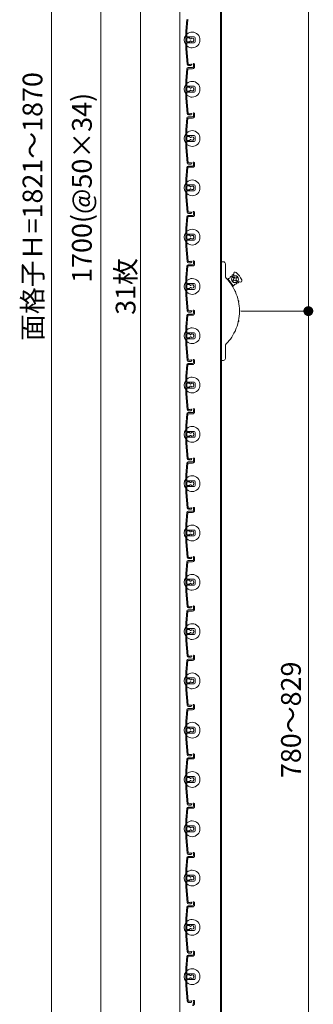
# Model space of a CAD drawing. Units: millimetres. Extents: x 0 to 17100, y 0 to 2970.
# Drawn here: x 11788 to 12085, y 996 to 1995 of the extents above; entities that cross this region are included whole.
import ezdxf

# ---------------------------------------------------------------- set-up
doc = ezdxf.new("R2010")
doc.units = ezdxf.units.MM
doc.header["$PDMODE"] = 34
doc.header["$PDSIZE"] = 1
doc.layers.get('0').update_dxf_attribs({"lineweight": 13})
doc.layers.get('Defpoints').update_dxf_attribs({"lineweight": 13})
for name, color, linetype, lineweight in [('寸法線', 4, 'Continuous', 13), ('文字', 7, 'Continuous', 18), ('羽根', 7, 'Continuous', 18), ('製品1(実線)', 7, 'Continuous', 18)]:
    doc.layers.add(name, color=color, linetype=linetype, lineweight=lineweight)
doc.styles.add('S-20', font='txt', dxfattribs={"height": 20})
doc.dimstyles.new('1／10(A3)', dxfattribs={"dimtxt": 20, "dimasz": 10, "dimexe": 0, "dimexo": 20, "dimgap": 5, "dimtad": 1, "dimdsep": 46, "dimtxsty": 'S-20', "dimblk": 'DOT', "dimcen": 2.5, "dimclrd": 256, "dimclre": 256, "dimclrt": 256, "dimadec": 1, "dimazin": 2, "dimtfac": 1, "dimtmove": 2, "dimatfit": 3, "dimfxl": 1, "dimlwd": -1, "dimlwe": -1, "dimarcsym": 0})

# ---------------------------------------------------------------- blocks, each defined once
blk = doc.blocks.new('_Dot')
at = {"color": 0, "linetype": 'ByBlock', "lineweight": -2}
blk.add_line((-0.5, 0), (-1, 0), dxfattribs=at)
at = {"color": 0, "linetype": 'ByBlock', "const_width": 0.5}
blk.add_lwpolyline([(-0.25, 0, 1), (0.25, 0, 1)], format="xyb", close=True, dxfattribs=at)
blk = doc.blocks.new('*D201')
at = {"layer": 'Defpoints', "color": 0}
for p in [(11962.3, 2740), (11820, 870), (11962.3, 870)]:
    blk.add_point(p, dxfattribs=at)
at = {"layer": '寸法線'}
for p, q in [((11942.3, 2740), (11820, 2740)), ((11820, 2730), (11820, 880)), ((11942.3, 870), (11820, 870))]:
    blk.add_line(p, q, dxfattribs=at)
at = {"layer": '寸法線', "xscale": 10, "yscale": 10, "zscale": 10}
for p, rotation in [((11820, 2740), 90), ((11820, 870), 270)]:
    blk.add_blockref('_Dot', p, dxfattribs=dict(at, rotation=rotation))
at = {"layer": '寸法線', "insert": (11803.32, 1805), "char_height": 20, "attachment_point": 5, "rotation": 90, "style": 'S-20'}
blk.add_mtext('面格子Ｈ=1821～1870', dxfattribs=at)
blk = doc.blocks.new('*D203')
at = {"layer": 'Defpoints', "color": 0, "transparency": 16777216}
for p in [(11962.3, 2674), (11870, 974), (11962.3, 974)]:
    blk.add_point(p, dxfattribs=at)
at = {"layer": '寸法線', "transparency": 16777216}
for p, q in [((11942.3, 2674), (11870, 2674)), ((11870, 2664), (11870, 984)), ((11942.3, 974), (11870, 974))]:
    blk.add_line(p, q, dxfattribs=at)
at = {"layer": '寸法線', "transparency": 16777216, "xscale": 10, "yscale": 10, "zscale": 10}
for p, rotation in [((11870, 2674), 90), ((11870, 974), 270)]:
    blk.add_blockref('_Dot', p, dxfattribs=dict(at, rotation=rotation))
at = {"layer": '寸法線', "transparency": 16777216, "insert": (11853.32, 1824), "char_height": 20, "attachment_point": 5, "rotation": 90, "style": 'S-20'}
blk.add_mtext('1700(@50×34)', dxfattribs=at)
blk = doc.blocks.new('*D200')
at = {"layer": 'Defpoints', "color": 0, "transparency": 16777216}
for p in [(11992, 2549), (11992, 1699), (12080, 1699)]:
    blk.add_point(p, dxfattribs=at)
at = {"layer": '寸法線', "transparency": 16777216}
for p, q in [((12012, 2549), (12080, 2549)), ((12080, 2539), (12080, 1709)), ((12012, 1699), (12080, 1699))]:
    blk.add_line(p, q, dxfattribs=at)
at = {"layer": '寸法線', "transparency": 16777216, "xscale": 10, "yscale": 10, "zscale": 10}
for p, rotation in [((12080, 2549), 90), ((12080, 1699), 270)]:
    blk.add_blockref('_Dot', p, dxfattribs=dict(at, rotation=rotation))
at = {"layer": '寸法線', "transparency": 16777216, "insert": (12065, 2124), "char_height": 20, "attachment_point": 5, "rotation": 90, "style": 'S-20'}
blk.add_mtext('850', dxfattribs=at)
blk = doc.blocks.new('*D220')
at = {"layer": 'Defpoints', "color": 0}
for p in [(11992, 1699), (11992, 870), (12080, 870)]:
    blk.add_point(p, dxfattribs=at)
at = {"layer": '寸法線'}
for p, q in [((12012, 1699), (12080, 1699)), ((12080, 1689), (12080, 880)), ((12012, 870), (12080, 870))]:
    blk.add_line(p, q, dxfattribs=at)
at = {"layer": '寸法線', "xscale": 10, "yscale": 10, "zscale": 10}
for p, rotation in [((12080, 1699), 90), ((12080, 870), 270)]:
    blk.add_blockref('_Dot', p, dxfattribs=dict(at, rotation=rotation))
at = {"layer": '寸法線', "insert": (12065, 1284.5), "char_height": 20, "attachment_point": 5, "rotation": 90, "style": 'S-20'}
blk.add_mtext('780～829', dxfattribs=at)

msp = doc.modelspace()

# ---------------------------------------------------------------- linework, layer by layer
at = {"layer": '文字'}
msp.add_line((11910, 971.321), (11910, 2476.679), dxfattribs=at)
at = {"layer": '羽根'}
for p, q in [((11956.817, 1994.631), (11955.8, 1983.009)), ((11957.912, 1994.526), (11956.9, 1982.961)), ((11955.8, 1983.009), (11955.8, 1964.991)), ((11956.9, 1977.3), (11956.9, 1982.961)), ((11956.9, 1975.7), (11956.9, 1972.3)), ((11956.9, 1970.7), (11956.9, 1965.039)), ((11957.2, 1977), (11964.3, 1977)), ((11959.806, 1976), (11957.2, 1976)), ((11959.806, 1972), (11957.2, 1972)), ((11957.2, 1971), (11964.3, 1971)), ((11960.106, 1975.7), (11960.106, 1975.556)), ((11960.106, 1972.444), (11960.106, 1972.3)), ((11965.3, 1976), (11965.3, 1972)), ((11955.8, 1964.991), (11957.167, 1949.369)), ((11956.9, 1965.039), (11958.262, 1949.474)), ((11963.6, 1948.65), (11963.6, 1946.8)), ((11964.8, 1949.25), (11964.8, 1946.8)), ((11956.817, 1944.631), (11955.8, 1933.009)), ((11957.912, 1944.526), (11956.9, 1932.961)), ((11958.211, 1944.8), (11962.8, 1944.8)), ((11958.311, 1946), (11962.8, 1946)), ((11955.8, 1933.009), (11955.8, 1914.991)), ((11956.9, 1927.3), (11956.9, 1932.961)), ((11956.9, 1925.7), (11956.9, 1922.3)), ((11956.9, 1920.7), (11956.9, 1915.039)), ((11957.2, 1927), (11964.3, 1927)), ((11959.806, 1926), (11957.2, 1926)), ((11959.806, 1922), (11957.2, 1922)), ((11957.2, 1921), (11964.3, 1921)), ((11960.106, 1925.7), (11960.106, 1925.556)), ((11960.106, 1922.444), (11960.106, 1922.3)), ((11965.3, 1926), (11965.3, 1922)), ((11955.8, 1914.991), (11957.167, 1899.369)), ((11956.9, 1915.039), (11958.262, 1899.474)), ((11963.6, 1898.65), (11963.6, 1896.8)), ((11964.8, 1899.25), (11964.8, 1896.8)), ((11956.817, 1894.631), (11955.8, 1883.009)), ((11957.912, 1894.526), (11956.9, 1882.961)), ((11958.211, 1894.8), (11962.8, 1894.8)), ((11958.311, 1896), (11962.8, 1896)), ((11955.8, 1883.009), (11955.8, 1864.991)), ((11956.9, 1877.3), (11956.9, 1882.961)), ((11956.9, 1875.7), (11956.9, 1872.3)), ((11956.9, 1870.7), (11956.9, 1865.039)), ((11957.2, 1877), (11964.3, 1877)), ((11959.806, 1876), (11957.2, 1876)), ((11959.806, 1872), (11957.2, 1872)), ((11957.2, 1871), (11964.3, 1871)), ((11960.106, 1875.7), (11960.106, 1875.556)), ((11960.106, 1872.444), (11960.106, 1872.3)), ((11965.3, 1876), (11965.3, 1872)), ((11955.8, 1864.991), (11957.167, 1849.369)), ((11956.9, 1865.039), (11958.262, 1849.474)), ((11963.6, 1848.65), (11963.6, 1846.8)), ((11964.8, 1849.25), (11964.8, 1846.8)), ((11956.817, 1844.631), (11955.8, 1833.009)), ((11957.912, 1844.526), (11956.9, 1832.961)), ((11958.211, 1844.8), (11962.8, 1844.8)), ((11958.311, 1846), (11962.8, 1846)), ((11955.8, 1833.009), (11955.8, 1814.991)), ((11956.9, 1827.3), (11956.9, 1832.961)), ((11956.9, 1825.7), (11956.9, 1822.3)), ((11956.9, 1820.7), (11956.9, 1815.039)), ((11957.2, 1827), (11964.3, 1827)), ((11959.806, 1826), (11957.2, 1826)), ((11959.806, 1822), (11957.2, 1822)), ((11957.2, 1821), (11964.3, 1821)), ((11960.106, 1825.7), (11960.106, 1825.556)), ((11960.106, 1822.444), (11960.106, 1822.3)), ((11965.3, 1826), (11965.3, 1822)), ((11955.8, 1814.991), (11957.167, 1799.369)), ((11956.9, 1815.039), (11958.262, 1799.474)), ((11963.6, 1798.65), (11963.6, 1796.8)), ((11964.8, 1799.25), (11964.8, 1796.8)), ((11956.817, 1794.631), (11955.8, 1783.009)), ((11957.912, 1794.526), (11956.9, 1782.961)), ((11958.211, 1794.8), (11962.8, 1794.8)), ((11958.311, 1796), (11962.8, 1796)), ((11955.8, 1783.009), (11955.8, 1764.991)), ((11956.9, 1777.3), (11956.9, 1782.961)), ((11956.9, 1775.7), (11956.9, 1772.3)), ((11956.9, 1770.7), (11956.9, 1765.039)), ((11957.2, 1777), (11964.3, 1777)), ((11959.806, 1776), (11957.2, 1776)), ((11959.806, 1772), (11957.2, 1772)), ((11957.2, 1771), (11964.3, 1771)), ((11960.106, 1775.7), (11960.106, 1775.556)), ((11960.106, 1772.444), (11960.106, 1772.3)), ((11965.3, 1776), (11965.3, 1772)), ((11955.8, 1764.991), (11957.167, 1749.369)), ((11956.9, 1765.039), (11958.262, 1749.474)), ((11963.6, 1748.65), (11963.6, 1746.8)), ((11964.8, 1749.25), (11964.8, 1746.8)), ((11956.817, 1744.631), (11955.8, 1733.009)), ((11957.912, 1744.526), (11956.9, 1732.961)), ((11958.211, 1744.8), (11962.8, 1744.8)), ((11958.311, 1746), (11962.8, 1746)), ((11955.8, 1733.009), (11955.8, 1714.991)), ((11956.9, 1727.3), (11956.9, 1732.961)), ((11956.9, 1725.7), (11956.9, 1722.3)), ((11956.9, 1720.7), (11956.9, 1715.039)), ((11957.2, 1727), (11964.3, 1727)), ((11959.806, 1726), (11957.2, 1726)), ((11959.806, 1722), (11957.2, 1722)), ((11957.2, 1721), (11964.3, 1721)), ((11960.106, 1725.7), (11960.106, 1725.556)), ((11960.106, 1722.444), (11960.106, 1722.3)), ((11965.3, 1726), (11965.3, 1722)), ((11955.8, 1714.991), (11957.167, 1699.369)), ((11956.9, 1715.039), (11958.262, 1699.474)), ((11963.6, 1698.65), (11963.6, 1696.8)), ((11964.8, 1699.25), (11964.8, 1696.8)), ((11956.817, 1694.631), (11955.8, 1683.009)), ((11957.912, 1694.526), (11956.9, 1682.961)), ((11958.211, 1694.8), (11962.8, 1694.8)), ((11958.311, 1696), (11962.8, 1696)), ((11955.8, 1683.009), (11955.8, 1664.991)), ((11956.9, 1677.3), (11956.9, 1682.961)), ((11956.9, 1675.7), (11956.9, 1672.3)), ((11956.9, 1670.7), (11956.9, 1665.039)), ((11957.2, 1677), (11964.3, 1677)), ((11959.806, 1676), (11957.2, 1676)), ((11959.806, 1672), (11957.2, 1672)), ((11957.2, 1671), (11964.3, 1671)), ((11960.106, 1675.7), (11960.106, 1675.556)), ((11960.106, 1672.444), (11960.106, 1672.3)), ((11965.3, 1676), (11965.3, 1672)), ((11955.8, 1664.991), (11957.167, 1649.369)), ((11956.9, 1665.039), (11958.262, 1649.474)), ((11963.6, 1648.65), (11963.6, 1646.8)), ((11964.8, 1649.25), (11964.8, 1646.8)), ((11956.817, 1644.631), (11955.8, 1633.009)), ((11957.912, 1644.526), (11956.9, 1632.961)), ((11958.211, 1644.8), (11962.8, 1644.8)), ((11958.311, 1646), (11962.8, 1646)), ((11955.8, 1633.009), (11955.8, 1614.991)), ((11956.9, 1627.3), (11956.9, 1632.961)), ((11956.9, 1625.7), (11956.9, 1622.3)), ((11956.9, 1620.7), (11956.9, 1615.039)), ((11957.2, 1627), (11964.3, 1627)), ((11959.806, 1626), (11957.2, 1626)), ((11959.806, 1622), (11957.2, 1622)), ((11957.2, 1621), (11964.3, 1621)), ((11960.106, 1625.7), (11960.106, 1625.556)), ((11960.106, 1622.444), (11960.106, 1622.3)), ((11965.3, 1626), (11965.3, 1622)), ((11955.8, 1614.991), (11957.167, 1599.369)), ((11956.9, 1615.039), (11958.262, 1599.474)), ((11963.6, 1598.65), (11963.6, 1596.8)), ((11964.8, 1599.25), (11964.8, 1596.8)), ((11956.817, 1594.631), (11955.8, 1583.009)), ((11957.912, 1594.526), (11956.9, 1582.961)), ((11958.211, 1594.8), (11962.8, 1594.8)), ((11958.311, 1596), (11962.8, 1596)), ((11955.8, 1583.009), (11955.8, 1564.991)), ((11956.9, 1577.3), (11956.9, 1582.961)), ((11956.9, 1575.7), (11956.9, 1572.3)), ((11956.9, 1570.7), (11956.9, 1565.039)), ((11957.2, 1577), (11964.3, 1577)), ((11959.806, 1576), (11957.2, 1576)), ((11959.806, 1572), (11957.2, 1572)), ((11957.2, 1571), (11964.3, 1571)), ((11960.106, 1575.7), (11960.106, 1575.556)), ((11960.106, 1572.444), (11960.106, 1572.3)), ((11965.3, 1576), (11965.3, 1572)), ((11955.8, 1564.991), (11957.167, 1549.369)), ((11956.9, 1565.039), (11958.262, 1549.474)), ((11963.6, 1548.65), (11963.6, 1546.8)), ((11964.8, 1549.25), (11964.8, 1546.8)), ((11956.817, 1544.631), (11955.8, 1533.009)), ((11957.912, 1544.526), (11956.9, 1532.961)), ((11958.211, 1544.8), (11962.8, 1544.8)), ((11958.311, 1546), (11962.8, 1546)), ((11955.8, 1533.009), (11955.8, 1514.991)), ((11956.9, 1527.3), (11956.9, 1532.961)), ((11956.9, 1525.7), (11956.9, 1522.3)), ((11956.9, 1520.7), (11956.9, 1515.039)), ((11957.2, 1527), (11964.3, 1527)), ((11959.806, 1526), (11957.2, 1526)), ((11959.806, 1522), (11957.2, 1522)), ((11957.2, 1521), (11964.3, 1521)), ((11960.106, 1525.7), (11960.106, 1525.556)), ((11960.106, 1522.444), (11960.106, 1522.3)), ((11965.3, 1526), (11965.3, 1522)), ((11955.8, 1514.991), (11957.167, 1499.369)), ((11956.9, 1515.039), (11958.262, 1499.474)), ((11963.6, 1498.65), (11963.6, 1496.8)), ((11964.8, 1499.25), (11964.8, 1496.8)), ((11956.817, 1494.631), (11955.8, 1483.009)), ((11957.912, 1494.526), (11956.9, 1482.961)), ((11958.211, 1494.8), (11962.8, 1494.8)), ((11958.311, 1496), (11962.8, 1496)), ((11955.8, 1483.009), (11955.8, 1464.991)), ((11956.9, 1477.3), (11956.9, 1482.961)), ((11956.9, 1475.7), (11956.9, 1472.3)), ((11956.9, 1470.7), (11956.9, 1465.039)), ((11957.2, 1477), (11964.3, 1477)), ((11959.806, 1476), (11957.2, 1476)), ((11959.806, 1472), (11957.2, 1472)), ((11957.2, 1471), (11964.3, 1471)), ((11960.106, 1475.7), (11960.106, 1475.556)), ((11960.106, 1472.444), (11960.106, 1472.3)), ((11965.3, 1476), (11965.3, 1472)), ((11955.8, 1464.991), (11957.167, 1449.369)), ((11956.9, 1465.039), (11958.262, 1449.474)), ((11963.6, 1448.65), (11963.6, 1446.8)), ((11964.8, 1449.25), (11964.8, 1446.8)), ((11956.817, 1444.631), (11955.8, 1433.009)), ((11957.912, 1444.526), (11956.9, 1432.961)), ((11958.211, 1444.8), (11962.8, 1444.8)), ((11958.311, 1446), (11962.8, 1446)), ((11955.8, 1433.009), (11955.8, 1414.991)), ((11956.9, 1427.3), (11956.9, 1432.961)), ((11956.9, 1425.7), (11956.9, 1422.3)), ((11956.9, 1420.7), (11956.9, 1415.039)), ((11957.2, 1427), (11964.3, 1427)), ((11959.806, 1426), (11957.2, 1426)), ((11959.806, 1422), (11957.2, 1422)), ((11957.2, 1421), (11964.3, 1421)), ((11960.106, 1425.7), (11960.106, 1425.556)), ((11960.106, 1422.444), (11960.106, 1422.3)), ((11965.3, 1426), (11965.3, 1422)), ((11955.8, 1414.991), (11957.167, 1399.369)), ((11956.9, 1415.039), (11958.262, 1399.474)), ((11963.6, 1398.65), (11963.6, 1396.8)), ((11964.8, 1399.25), (11964.8, 1396.8)), ((11956.817, 1394.631), (11955.8, 1383.009)), ((11957.912, 1394.526), (11956.9, 1382.961)), ((11958.211, 1394.8), (11962.8, 1394.8)), ((11958.311, 1396), (11962.8, 1396)), ((11955.8, 1383.009), (11955.8, 1364.991)), ((11956.9, 1377.3), (11956.9, 1382.961)), ((11956.9, 1375.7), (11956.9, 1372.3)), ((11956.9, 1370.7), (11956.9, 1365.039)), ((11957.2, 1377), (11964.3, 1377)), ((11959.806, 1376), (11957.2, 1376)), ((11959.806, 1372), (11957.2, 1372)), ((11957.2, 1371), (11964.3, 1371)), ((11960.106, 1375.7), (11960.106, 1375.556)), ((11960.106, 1372.444), (11960.106, 1372.3)), ((11965.3, 1376), (11965.3, 1372)), ((11955.8, 1364.991), (11957.167, 1349.369)), ((11956.9, 1365.039), (11958.262, 1349.474)), ((11963.6, 1348.65), (11963.6, 1346.8)), ((11964.8, 1349.25), (11964.8, 1346.8)), ((11956.817, 1344.631), (11955.8, 1333.009)), ((11957.912, 1344.526), (11956.9, 1332.961)), ((11958.211, 1344.8), (11962.8, 1344.8)), ((11958.311, 1346), (11962.8, 1346)), ((11955.8, 1333.009), (11955.8, 1314.991)), ((11956.9, 1327.3), (11956.9, 1332.961)), ((11956.9, 1325.7), (11956.9, 1322.3)), ((11956.9, 1320.7), (11956.9, 1315.039)), ((11957.2, 1327), (11964.3, 1327)), ((11959.806, 1326), (11957.2, 1326)), ((11959.806, 1322), (11957.2, 1322)), ((11957.2, 1321), (11964.3, 1321)), ((11960.106, 1325.7), (11960.106, 1325.556)), ((11960.106, 1322.444), (11960.106, 1322.3)), ((11965.3, 1326), (11965.3, 1322)), ((11955.8, 1314.991), (11957.167, 1299.369)), ((11956.9, 1315.039), (11958.262, 1299.474)), ((11963.6, 1298.65), (11963.6, 1296.8)), ((11964.8, 1299.25), (11964.8, 1296.8)), ((11956.817, 1294.631), (11955.8, 1283.009)), ((11957.912, 1294.526), (11956.9, 1282.961)), ((11958.211, 1294.8), (11962.8, 1294.8)), ((11958.311, 1296), (11962.8, 1296)), ((11955.8, 1283.009), (11955.8, 1264.991)), ((11956.9, 1277.3), (11956.9, 1282.961)), ((11956.9, 1275.7), (11956.9, 1272.3)), ((11956.9, 1270.7), (11956.9, 1265.039)), ((11957.2, 1277), (11964.3, 1277)), ((11959.806, 1276), (11957.2, 1276)), ((11959.806, 1272), (11957.2, 1272)), ((11957.2, 1271), (11964.3, 1271)), ((11960.106, 1275.7), (11960.106, 1275.556)), ((11960.106, 1272.444), (11960.106, 1272.3)), ((11965.3, 1276), (11965.3, 1272)), ((11955.8, 1264.991), (11957.167, 1249.369)), ((11956.9, 1265.039), (11958.262, 1249.474)), ((11963.6, 1248.65), (11963.6, 1246.8)), ((11964.8, 1249.25), (11964.8, 1246.8)), ((11956.817, 1244.631), (11955.8, 1233.009)), ((11957.912, 1244.526), (11956.9, 1232.961)), ((11958.211, 1244.8), (11962.8, 1244.8)), ((11958.311, 1246), (11962.8, 1246)), ((11955.8, 1233.009), (11955.8, 1214.991)), ((11956.9, 1227.3), (11956.9, 1232.961)), ((11956.9, 1225.7), (11956.9, 1222.3)), ((11956.9, 1220.7), (11956.9, 1215.039)), ((11957.2, 1227), (11964.3, 1227)), ((11959.806, 1226), (11957.2, 1226)), ((11959.806, 1222), (11957.2, 1222)), ((11957.2, 1221), (11964.3, 1221)), ((11960.106, 1225.7), (11960.106, 1225.556)), ((11960.106, 1222.444), (11960.106, 1222.3)), ((11965.3, 1226), (11965.3, 1222)), ((11955.8, 1214.991), (11957.167, 1199.369)), ((11956.9, 1215.039), (11958.262, 1199.474)), ((11963.6, 1198.65), (11963.6, 1196.8)), ((11964.8, 1199.25), (11964.8, 1196.8)), ((11956.817, 1194.631), (11955.8, 1183.009)), ((11957.912, 1194.526), (11956.9, 1182.961)), ((11958.211, 1194.8), (11962.8, 1194.8)), ((11958.311, 1196), (11962.8, 1196)), ((11955.8, 1183.009), (11955.8, 1164.991)), ((11956.9, 1177.3), (11956.9, 1182.961)), ((11956.9, 1175.7), (11956.9, 1172.3)), ((11956.9, 1170.7), (11956.9, 1165.039)), ((11957.2, 1177), (11964.3, 1177)), ((11959.806, 1176), (11957.2, 1176)), ((11959.806, 1172), (11957.2, 1172)), ((11957.2, 1171), (11964.3, 1171)), ((11960.106, 1175.7), (11960.106, 1175.556)), ((11960.106, 1172.444), (11960.106, 1172.3)), ((11965.3, 1176), (11965.3, 1172)), ((11955.8, 1164.991), (11957.167, 1149.369)), ((11956.9, 1165.039), (11958.262, 1149.474)), ((11963.6, 1148.65), (11963.6, 1146.8)), ((11964.8, 1149.25), (11964.8, 1146.8)), ((11956.817, 1144.631), (11955.8, 1133.009)), ((11957.912, 1144.526), (11956.9, 1132.961)), ((11958.211, 1144.8), (11962.8, 1144.8)), ((11958.311, 1146), (11962.8, 1146)), ((11955.8, 1133.009), (11955.8, 1114.991)), ((11956.9, 1127.3), (11956.9, 1132.961)), ((11956.9, 1125.7), (11956.9, 1122.3)), ((11956.9, 1120.7), (11956.9, 1115.039)), ((11957.2, 1127), (11964.3, 1127)), ((11959.806, 1126), (11957.2, 1126)), ((11959.806, 1122), (11957.2, 1122)), ((11957.2, 1121), (11964.3, 1121)), ((11960.106, 1125.7), (11960.106, 1125.556)), ((11960.106, 1122.444), (11960.106, 1122.3)), ((11965.3, 1126), (11965.3, 1122)), ((11955.8, 1114.991), (11957.167, 1099.369)), ((11956.9, 1115.039), (11958.262, 1099.474)), ((11963.6, 1098.65), (11963.6, 1096.8)), ((11964.8, 1099.25), (11964.8, 1096.8)), ((11956.817, 1094.631), (11955.8, 1083.009)), ((11957.912, 1094.526), (11956.9, 1082.961)), ((11958.211, 1094.8), (11962.8, 1094.8)), ((11958.311, 1096), (11962.8, 1096)), ((11955.8, 1083.009), (11955.8, 1064.991)), ((11956.9, 1077.3), (11956.9, 1082.961)), ((11956.9, 1075.7), (11956.9, 1072.3)), ((11956.9, 1070.7), (11956.9, 1065.039)), ((11957.2, 1077), (11964.3, 1077)), ((11959.806, 1076), (11957.2, 1076)), ((11959.806, 1072), (11957.2, 1072)), ((11957.2, 1071), (11964.3, 1071)), ((11960.106, 1075.7), (11960.106, 1075.556)), ((11960.106, 1072.444), (11960.106, 1072.3)), ((11965.3, 1076), (11965.3, 1072)), ((11955.8, 1064.991), (11957.167, 1049.369)), ((11956.9, 1065.039), (11958.262, 1049.474)), ((11963.6, 1048.65), (11963.6, 1046.8)), ((11964.8, 1049.25), (11964.8, 1046.8)), ((11956.817, 1044.631), (11955.8, 1033.009)), ((11957.912, 1044.526), (11956.9, 1032.961)), ((11958.211, 1044.8), (11962.8, 1044.8)), ((11958.311, 1046), (11962.8, 1046)), ((11955.8, 1033.009), (11955.8, 1014.991)), ((11956.9, 1027.3), (11956.9, 1032.961)), ((11956.9, 1025.7), (11956.9, 1022.3)), ((11956.9, 1020.7), (11956.9, 1015.039)), ((11957.2, 1027), (11964.3, 1027)), ((11959.806, 1026), (11957.2, 1026)), ((11959.806, 1022), (11957.2, 1022)), ((11957.2, 1021), (11964.3, 1021)), ((11960.106, 1025.7), (11960.106, 1025.556)), ((11960.106, 1022.444), (11960.106, 1022.3)), ((11965.3, 1026), (11965.3, 1022)), ((11955.8, 1014.991), (11957.167, 999.369)), ((11956.9, 1015.039), (11958.262, 999.474)), ((11963.6, 998.65), (11963.6, 996.8)), ((11964.8, 999.25), (11964.8, 996.8))]:
    msp.add_line(p, q, dxfattribs=at)
at = {"layer": '羽根', "color": 0}
for p, q in [((11960.45, 1949.2), (11958.561, 1949.2)), ((11961.05, 1948), (11958.661, 1948)), ((11960.45, 1899.2), (11958.561, 1899.2)), ((11961.05, 1898), (11958.661, 1898)), ((11960.45, 1849.2), (11958.561, 1849.2)), ((11961.05, 1848), (11958.661, 1848)), ((11960.45, 1799.2), (11958.561, 1799.2)), ((11961.05, 1798), (11958.661, 1798)), ((11960.45, 1749.2), (11958.561, 1749.2)), ((11961.05, 1748), (11958.661, 1748)), ((11960.45, 1699.2), (11958.561, 1699.2)), ((11961.05, 1698), (11958.661, 1698)), ((11960.45, 1649.2), (11958.561, 1649.2)), ((11961.05, 1648), (11958.661, 1648)), ((11960.45, 1599.2), (11958.561, 1599.2)), ((11961.05, 1598), (11958.661, 1598)), ((11960.45, 1549.2), (11958.561, 1549.2)), ((11961.05, 1548), (11958.661, 1548)), ((11960.45, 1499.2), (11958.561, 1499.2)), ((11961.05, 1498), (11958.661, 1498)), ((11960.45, 1449.2), (11958.561, 1449.2)), ((11961.05, 1448), (11958.661, 1448)), ((11960.45, 1399.2), (11958.561, 1399.2)), ((11961.05, 1398), (11958.661, 1398)), ((11960.45, 1349.2), (11958.561, 1349.2)), ((11961.05, 1348), (11958.661, 1348)), ((11960.45, 1299.2), (11958.561, 1299.2)), ((11961.05, 1298), (11958.661, 1298)), ((11960.45, 1249.2), (11958.561, 1249.2)), ((11961.05, 1248), (11958.661, 1248)), ((11960.45, 1199.2), (11958.561, 1199.2)), ((11961.05, 1198), (11958.661, 1198)), ((11960.45, 1149.2), (11958.561, 1149.2)), ((11961.05, 1148), (11958.661, 1148)), ((11960.45, 1099.2), (11958.561, 1099.2)), ((11961.05, 1098), (11958.661, 1098)), ((11960.45, 1049.2), (11958.561, 1049.2)), ((11961.05, 1048), (11958.661, 1048)), ((11960.45, 999.2), (11958.561, 999.2)), ((11961.05, 998), (11958.661, 998))]:
    msp.add_line(p, q, dxfattribs=at)
at = {"layer": '羽根'}
for centre, radius, start, end in [((11958.211, 1994.5), 0.3, 90, 175), ((11962.3, 1974), 8, 144.340912, 215.659088), ((11962.3, 1974), 8, 227.54585, 132.45415), ((11957.2, 1977.3), 0.3, 180, 270), ((11957.2, 1975.7), 0.3, 90, 180), ((11957.2, 1972.3), 0.3, 180, 270), ((11957.2, 1970.7), 0.3, 90, 180), ((11959.806, 1975.7), 0.3, 0, 90), ((11959.806, 1972.3), 0.3, 270, 0), ((11960.606, 1975.556), 0.5, 180, 317.444142), ((11960.606, 1972.444), 0.5, 42.555858, 180), ((11962.3, 1974), 1.8, 58.982311, 137.444142), ((11962.3, 1974), 1.8, 222.555858, 301.017689), ((11963.361, 1975.061), 0.5, 344.559908, 105.440092), ((11963.361, 1972.939), 0.5, 254.559908, 15.440092), ((11962.3, 1974), 1.8, 328.982311, 31.017689), ((11964.3, 1976), 1, 0, 90), ((11964.3, 1972), 1, 270, 0), ((11958.661, 1949.5), 1.5, 185, 270), ((11958.561, 1949.5), 0.3, 185, 270), ((11961.05, 1948.75), 0.75, 270, 143.130102), ((11964.05, 1949.25), 0.75, 0, 233.130102), ((11958.311, 1944.5), 1.5, 90, 175), ((11958.211, 1944.5), 0.3, 90, 175), ((11962.8, 1946.8), 0.8, 270, 0), ((11962.8, 1946.8), 2, 270, 0), ((11962.3, 1924), 8, 144.340912, 215.659088), ((11962.3, 1924), 8, 227.54585, 132.45415), ((11957.2, 1927.3), 0.3, 180, 270), ((11957.2, 1925.7), 0.3, 90, 180), ((11957.2, 1922.3), 0.3, 180, 270), ((11957.2, 1920.7), 0.3, 90, 180), ((11959.806, 1925.7), 0.3, 0, 90), ((11959.806, 1922.3), 0.3, 270, 0), ((11960.606, 1925.556), 0.5, 180, 317.444142), ((11960.606, 1922.444), 0.5, 42.555858, 180), ((11962.3, 1924), 1.8, 58.982311, 137.444142), ((11962.3, 1924), 1.8, 222.555858, 301.017689), ((11963.361, 1925.061), 0.5, 344.559908, 105.440092), ((11963.361, 1922.939), 0.5, 254.559908, 15.440092), ((11962.3, 1924), 1.8, 328.982311, 31.017689), ((11964.3, 1926), 1, 0, 90), ((11964.3, 1922), 1, 270, 0), ((11958.661, 1899.5), 1.5, 185, 270), ((11958.561, 1899.5), 0.3, 185, 270), ((11961.05, 1898.75), 0.75, 270, 143.130102), ((11964.05, 1899.25), 0.75, 0, 233.130102), ((11958.311, 1894.5), 1.5, 90, 175), ((11958.211, 1894.5), 0.3, 90, 175), ((11962.8, 1896.8), 0.8, 270, 0), ((11962.8, 1896.8), 2, 270, 0), ((11962.3, 1874), 8, 144.340912, 215.659088), ((11962.3, 1874), 8, 227.54585, 132.45415), ((11957.2, 1877.3), 0.3, 180, 270), ((11957.2, 1875.7), 0.3, 90, 180), ((11957.2, 1872.3), 0.3, 180, 270), ((11957.2, 1870.7), 0.3, 90, 180), ((11959.806, 1875.7), 0.3, 0, 90), ((11959.806, 1872.3), 0.3, 270, 0), ((11960.606, 1875.556), 0.5, 180, 317.444142), ((11960.606, 1872.444), 0.5, 42.555858, 180), ((11962.3, 1874), 1.8, 58.982311, 137.444142), ((11962.3, 1874), 1.8, 222.555858, 301.017689), ((11963.361, 1875.061), 0.5, 344.559908, 105.440092), ((11963.361, 1872.939), 0.5, 254.559908, 15.440092), ((11962.3, 1874), 1.8, 328.982311, 31.017689), ((11964.3, 1876), 1, 0, 90), ((11964.3, 1872), 1, 270, 0), ((11958.661, 1849.5), 1.5, 185, 270), ((11958.561, 1849.5), 0.3, 185, 270), ((11961.05, 1848.75), 0.75, 270, 143.130102), ((11964.05, 1849.25), 0.75, 0, 233.130102), ((11958.311, 1844.5), 1.5, 90, 175), ((11958.211, 1844.5), 0.3, 90, 175), ((11962.8, 1846.8), 0.8, 270, 0), ((11962.8, 1846.8), 2, 270, 0), ((11962.3, 1824), 8, 144.340912, 215.659088), ((11962.3, 1824), 8, 227.54585, 132.45415), ((11957.2, 1827.3), 0.3, 180, 270), ((11957.2, 1825.7), 0.3, 90, 180), ((11957.2, 1822.3), 0.3, 180, 270), ((11957.2, 1820.7), 0.3, 90, 180), ((11959.806, 1825.7), 0.3, 0, 90), ((11959.806, 1822.3), 0.3, 270, 0), ((11960.606, 1825.556), 0.5, 180, 317.444142), ((11960.606, 1822.444), 0.5, 42.555858, 180), ((11962.3, 1824), 1.8, 58.982311, 137.444142), ((11962.3, 1824), 1.8, 222.555858, 301.017689), ((11963.361, 1825.061), 0.5, 344.559908, 105.440092), ((11963.361, 1822.939), 0.5, 254.559908, 15.440092), ((11962.3, 1824), 1.8, 328.982311, 31.017689), ((11964.3, 1826), 1, 0, 90), ((11964.3, 1822), 1, 270, 0), ((11958.661, 1799.5), 1.5, 185, 270), ((11958.561, 1799.5), 0.3, 185, 270), ((11961.05, 1798.75), 0.75, 270, 143.130102), ((11964.05, 1799.25), 0.75, 0, 233.130102), ((11958.311, 1794.5), 1.5, 90, 175), ((11958.211, 1794.5), 0.3, 90, 175), ((11962.8, 1796.8), 0.8, 270, 0), ((11962.8, 1796.8), 2, 270, 0), ((11962.3, 1774), 8, 144.340912, 215.659088), ((11962.3, 1774), 8, 227.54585, 132.45415), ((11957.2, 1777.3), 0.3, 180, 270), ((11957.2, 1775.7), 0.3, 90, 180), ((11957.2, 1772.3), 0.3, 180, 270), ((11957.2, 1770.7), 0.3, 90, 180), ((11959.806, 1775.7), 0.3, 0, 90), ((11959.806, 1772.3), 0.3, 270, 0), ((11960.606, 1775.556), 0.5, 180, 317.444142), ((11960.606, 1772.444), 0.5, 42.555858, 180), ((11962.3, 1774), 1.8, 58.982311, 137.444142), ((11962.3, 1774), 1.8, 222.555858, 301.017689), ((11963.361, 1775.061), 0.5, 344.559908, 105.440092), ((11963.361, 1772.939), 0.5, 254.559908, 15.440092), ((11962.3, 1774), 1.8, 328.982311, 31.017689), ((11964.3, 1776), 1, 0, 90), ((11964.3, 1772), 1, 270, 0), ((11958.661, 1749.5), 1.5, 185, 270), ((11958.561, 1749.5), 0.3, 185, 270), ((11961.05, 1748.75), 0.75, 270, 143.130102), ((11964.05, 1749.25), 0.75, 0, 233.130102), ((11958.311, 1744.5), 1.5, 90, 175), ((11958.211, 1744.5), 0.3, 90, 175), ((11962.8, 1746.8), 0.8, 270, 0), ((11962.8, 1746.8), 2, 270, 0), ((11962.3, 1724), 8, 144.340912, 215.659088), ((11962.3, 1724), 8, 227.54585, 132.45415), ((11957.2, 1727.3), 0.3, 180, 270), ((11957.2, 1725.7), 0.3, 90, 180), ((11957.2, 1722.3), 0.3, 180, 270), ((11957.2, 1720.7), 0.3, 90, 180), ((11959.806, 1725.7), 0.3, 0, 90), ((11959.806, 1722.3), 0.3, 270, 0), ((11960.606, 1725.556), 0.5, 180, 317.444142), ((11960.606, 1722.444), 0.5, 42.555858, 180), ((11962.3, 1724), 1.8, 58.982311, 137.444142), ((11962.3, 1724), 1.8, 222.555858, 301.017689), ((11963.361, 1725.061), 0.5, 344.559908, 105.440092), ((11963.361, 1722.939), 0.5, 254.559908, 15.440092), ((11962.3, 1724), 1.8, 328.982311, 31.017689), ((11964.3, 1726), 1, 0, 90), ((11964.3, 1722), 1, 270, 0), ((11958.661, 1699.5), 1.5, 185, 270), ((11958.561, 1699.5), 0.3, 185, 270), ((11961.05, 1698.75), 0.75, 270, 143.130102), ((11964.05, 1699.25), 0.75, 0, 233.130102), ((11958.311, 1694.5), 1.5, 90, 175), ((11958.211, 1694.5), 0.3, 90, 175), ((11962.8, 1696.8), 0.8, 270, 0), ((11962.8, 1696.8), 2, 270, 0), ((11962.3, 1674), 8, 144.340912, 215.659088), ((11962.3, 1674), 8, 227.54585, 132.45415), ((11957.2, 1677.3), 0.3, 180, 270), ((11957.2, 1675.7), 0.3, 90, 180), ((11957.2, 1672.3), 0.3, 180, 270), ((11957.2, 1670.7), 0.3, 90, 180), ((11959.806, 1675.7), 0.3, 0, 90), ((11959.806, 1672.3), 0.3, 270, 0), ((11960.606, 1675.556), 0.5, 180, 317.444142), ((11960.606, 1672.444), 0.5, 42.555858, 180), ((11962.3, 1674), 1.8, 58.982311, 137.444142), ((11962.3, 1674), 1.8, 222.555858, 301.017689), ((11963.361, 1675.061), 0.5, 344.559908, 105.440092), ((11963.361, 1672.939), 0.5, 254.559908, 15.440092), ((11962.3, 1674), 1.8, 328.982311, 31.017689), ((11964.3, 1676), 1, 0, 90), ((11964.3, 1672), 1, 270, 0), ((11958.661, 1649.5), 1.5, 185, 270), ((11958.561, 1649.5), 0.3, 185, 270), ((11961.05, 1648.75), 0.75, 270, 143.130102), ((11964.05, 1649.25), 0.75, 0, 233.130102), ((11958.311, 1644.5), 1.5, 90, 175), ((11958.211, 1644.5), 0.3, 90, 175), ((11962.8, 1646.8), 0.8, 270, 0), ((11962.8, 1646.8), 2, 270, 0), ((11962.3, 1624), 8, 144.340912, 215.659088), ((11962.3, 1624), 8, 227.54585, 132.45415), ((11957.2, 1627.3), 0.3, 180, 270), ((11957.2, 1625.7), 0.3, 90, 180), ((11957.2, 1622.3), 0.3, 180, 270), ((11957.2, 1620.7), 0.3, 90, 180), ((11959.806, 1625.7), 0.3, 0, 90), ((11959.806, 1622.3), 0.3, 270, 0), ((11960.606, 1625.556), 0.5, 180, 317.444142), ((11960.606, 1622.444), 0.5, 42.555858, 180), ((11962.3, 1624), 1.8, 58.982311, 137.444142), ((11962.3, 1624), 1.8, 222.555858, 301.017689), ((11963.361, 1625.061), 0.5, 344.559908, 105.440092), ((11963.361, 1622.939), 0.5, 254.559908, 15.440092), ((11962.3, 1624), 1.8, 328.982311, 31.017689), ((11964.3, 1626), 1, 0, 90), ((11964.3, 1622), 1, 270, 0), ((11958.661, 1599.5), 1.5, 185, 270), ((11958.561, 1599.5), 0.3, 185, 270), ((11961.05, 1598.75), 0.75, 270, 143.130102), ((11964.05, 1599.25), 0.75, 0, 233.130102), ((11958.311, 1594.5), 1.5, 90, 175), ((11958.211, 1594.5), 0.3, 90, 175), ((11962.8, 1596.8), 0.8, 270, 0), ((11962.8, 1596.8), 2, 270, 0), ((11962.3, 1574), 8, 144.340912, 215.659088), ((11962.3, 1574), 8, 227.54585, 132.45415), ((11957.2, 1577.3), 0.3, 180, 270), ((11957.2, 1575.7), 0.3, 90, 180), ((11957.2, 1572.3), 0.3, 180, 270), ((11957.2, 1570.7), 0.3, 90, 180), ((11959.806, 1575.7), 0.3, 0, 90), ((11959.806, 1572.3), 0.3, 270, 0), ((11960.606, 1575.556), 0.5, 180, 317.444142), ((11960.606, 1572.444), 0.5, 42.555858, 180), ((11962.3, 1574), 1.8, 58.982311, 137.444142), ((11962.3, 1574), 1.8, 222.555858, 301.017689), ((11963.361, 1575.061), 0.5, 344.559908, 105.440092), ((11963.361, 1572.939), 0.5, 254.559908, 15.440092), ((11962.3, 1574), 1.8, 328.982311, 31.017689), ((11964.3, 1576), 1, 0, 90), ((11964.3, 1572), 1, 270, 0), ((11958.661, 1549.5), 1.5, 185, 270), ((11958.561, 1549.5), 0.3, 185, 270), ((11961.05, 1548.75), 0.75, 270, 143.130102), ((11964.05, 1549.25), 0.75, 0, 233.130102), ((11958.311, 1544.5), 1.5, 90, 175), ((11958.211, 1544.5), 0.3, 90, 175), ((11962.8, 1546.8), 0.8, 270, 0), ((11962.8, 1546.8), 2, 270, 0), ((11962.3, 1524), 8, 144.340912, 215.659088), ((11962.3, 1524), 8, 227.54585, 132.45415), ((11957.2, 1527.3), 0.3, 180, 270), ((11957.2, 1525.7), 0.3, 90, 180), ((11957.2, 1522.3), 0.3, 180, 270), ((11957.2, 1520.7), 0.3, 90, 180), ((11959.806, 1525.7), 0.3, 0, 90), ((11959.806, 1522.3), 0.3, 270, 0), ((11960.606, 1525.556), 0.5, 180, 317.444142), ((11960.606, 1522.444), 0.5, 42.555858, 180), ((11962.3, 1524), 1.8, 58.982311, 137.444142), ((11962.3, 1524), 1.8, 222.555858, 301.017689), ((11963.361, 1525.061), 0.5, 344.559908, 105.440092), ((11963.361, 1522.939), 0.5, 254.559908, 15.440092), ((11962.3, 1524), 1.8, 328.982311, 31.017689), ((11964.3, 1526), 1, 0, 90), ((11964.3, 1522), 1, 270, 0), ((11958.661, 1499.5), 1.5, 185, 270), ((11958.561, 1499.5), 0.3, 185, 270), ((11961.05, 1498.75), 0.75, 270, 143.130102), ((11964.05, 1499.25), 0.75, 0, 233.130102), ((11958.311, 1494.5), 1.5, 90, 175), ((11958.211, 1494.5), 0.3, 90, 175), ((11962.8, 1496.8), 0.8, 270, 0), ((11962.8, 1496.8), 2, 270, 0), ((11962.3, 1474), 8, 144.340912, 215.659088), ((11962.3, 1474), 8, 227.54585, 132.45415), ((11957.2, 1477.3), 0.3, 180, 270), ((11957.2, 1475.7), 0.3, 90, 180), ((11957.2, 1472.3), 0.3, 180, 270), ((11957.2, 1470.7), 0.3, 90, 180), ((11959.806, 1475.7), 0.3, 0, 90), ((11959.806, 1472.3), 0.3, 270, 0), ((11960.606, 1475.556), 0.5, 180, 317.444142), ((11960.606, 1472.444), 0.5, 42.555858, 180), ((11962.3, 1474), 1.8, 58.982311, 137.444142), ((11962.3, 1474), 1.8, 222.555858, 301.017689), ((11963.361, 1475.061), 0.5, 344.559908, 105.440092), ((11963.361, 1472.939), 0.5, 254.559908, 15.440092), ((11962.3, 1474), 1.8, 328.982311, 31.017689), ((11964.3, 1476), 1, 0, 90), ((11964.3, 1472), 1, 270, 0), ((11958.661, 1449.5), 1.5, 185, 270), ((11958.561, 1449.5), 0.3, 185, 270), ((11961.05, 1448.75), 0.75, 270, 143.130102), ((11964.05, 1449.25), 0.75, 0, 233.130102), ((11958.311, 1444.5), 1.5, 90, 175), ((11958.211, 1444.5), 0.3, 90, 175), ((11962.8, 1446.8), 0.8, 270, 0), ((11962.8, 1446.8), 2, 270, 0), ((11962.3, 1424), 8, 144.340912, 215.659088), ((11962.3, 1424), 8, 227.54585, 132.45415), ((11957.2, 1427.3), 0.3, 180, 270), ((11957.2, 1425.7), 0.3, 90, 180), ((11957.2, 1422.3), 0.3, 180, 270), ((11957.2, 1420.7), 0.3, 90, 180), ((11959.806, 1425.7), 0.3, 0, 90), ((11959.806, 1422.3), 0.3, 270, 0), ((11960.606, 1425.556), 0.5, 180, 317.444142), ((11960.606, 1422.444), 0.5, 42.555858, 180), ((11962.3, 1424), 1.8, 58.982311, 137.444142), ((11962.3, 1424), 1.8, 222.555858, 301.017689), ((11963.361, 1425.061), 0.5, 344.559908, 105.440092), ((11963.361, 1422.939), 0.5, 254.559908, 15.440092), ((11962.3, 1424), 1.8, 328.982311, 31.017689), ((11964.3, 1426), 1, 0, 90), ((11964.3, 1422), 1, 270, 0), ((11958.661, 1399.5), 1.5, 185, 270), ((11958.561, 1399.5), 0.3, 185, 270), ((11961.05, 1398.75), 0.75, 270, 143.130102), ((11964.05, 1399.25), 0.75, 0, 233.130102), ((11958.311, 1394.5), 1.5, 90, 175), ((11958.211, 1394.5), 0.3, 90, 175), ((11962.8, 1396.8), 0.8, 270, 0), ((11962.8, 1396.8), 2, 270, 0), ((11962.3, 1374), 8, 144.340912, 215.659088), ((11962.3, 1374), 8, 227.54585, 132.45415), ((11957.2, 1377.3), 0.3, 180, 270), ((11957.2, 1375.7), 0.3, 90, 180), ((11957.2, 1372.3), 0.3, 180, 270), ((11957.2, 1370.7), 0.3, 90, 180), ((11959.806, 1375.7), 0.3, 0, 90), ((11959.806, 1372.3), 0.3, 270, 0), ((11960.606, 1375.556), 0.5, 180, 317.444142), ((11960.606, 1372.444), 0.5, 42.555858, 180), ((11962.3, 1374), 1.8, 58.982311, 137.444142), ((11962.3, 1374), 1.8, 222.555858, 301.017689), ((11963.361, 1375.061), 0.5, 344.559908, 105.440092), ((11963.361, 1372.939), 0.5, 254.559908, 15.440092), ((11962.3, 1374), 1.8, 328.982311, 31.017689), ((11964.3, 1376), 1, 0, 90), ((11964.3, 1372), 1, 270, 0), ((11958.661, 1349.5), 1.5, 185, 270), ((11958.561, 1349.5), 0.3, 185, 270), ((11961.05, 1348.75), 0.75, 270, 143.130102), ((11964.05, 1349.25), 0.75, 0, 233.130102), ((11958.311, 1344.5), 1.5, 90, 175), ((11958.211, 1344.5), 0.3, 90, 175), ((11962.8, 1346.8), 0.8, 270, 0), ((11962.8, 1346.8), 2, 270, 0), ((11962.3, 1324), 8, 144.340912, 215.659088), ((11962.3, 1324), 8, 227.54585, 132.45415), ((11957.2, 1327.3), 0.3, 180, 270), ((11957.2, 1325.7), 0.3, 90, 180), ((11957.2, 1322.3), 0.3, 180, 270), ((11957.2, 1320.7), 0.3, 90, 180), ((11959.806, 1325.7), 0.3, 0, 90), ((11959.806, 1322.3), 0.3, 270, 0), ((11960.606, 1325.556), 0.5, 180, 317.444142), ((11960.606, 1322.444), 0.5, 42.555858, 180), ((11962.3, 1324), 1.8, 58.982311, 137.444142), ((11962.3, 1324), 1.8, 222.555858, 301.017689), ((11963.361, 1325.061), 0.5, 344.559908, 105.440092), ((11963.361, 1322.939), 0.5, 254.559908, 15.440092), ((11962.3, 1324), 1.8, 328.982311, 31.017689), ((11964.3, 1326), 1, 0, 90), ((11964.3, 1322), 1, 270, 0), ((11958.661, 1299.5), 1.5, 185, 270), ((11958.561, 1299.5), 0.3, 185, 270), ((11961.05, 1298.75), 0.75, 270, 143.130102), ((11964.05, 1299.25), 0.75, 0, 233.130102), ((11958.311, 1294.5), 1.5, 90, 175), ((11958.211, 1294.5), 0.3, 90, 175), ((11962.8, 1296.8), 0.8, 270, 0), ((11962.8, 1296.8), 2, 270, 0), ((11962.3, 1274), 8, 144.340912, 215.659088), ((11962.3, 1274), 8, 227.54585, 132.45415), ((11957.2, 1277.3), 0.3, 180, 270), ((11957.2, 1275.7), 0.3, 90, 180), ((11957.2, 1272.3), 0.3, 180, 270), ((11957.2, 1270.7), 0.3, 90, 180), ((11959.806, 1275.7), 0.3, 0, 90), ((11959.806, 1272.3), 0.3, 270, 0), ((11960.606, 1275.556), 0.5, 180, 317.444142), ((11960.606, 1272.444), 0.5, 42.555858, 180), ((11962.3, 1274), 1.8, 58.982311, 137.444142), ((11962.3, 1274), 1.8, 222.555858, 301.017689), ((11963.361, 1275.061), 0.5, 344.559908, 105.440092), ((11963.361, 1272.939), 0.5, 254.559908, 15.440092), ((11962.3, 1274), 1.8, 328.982311, 31.017689), ((11964.3, 1276), 1, 0, 90), ((11964.3, 1272), 1, 270, 0), ((11958.661, 1249.5), 1.5, 185, 270), ((11958.561, 1249.5), 0.3, 185, 270), ((11961.05, 1248.75), 0.75, 270, 143.130102), ((11964.05, 1249.25), 0.75, 0, 233.130102), ((11958.311, 1244.5), 1.5, 90, 175), ((11958.211, 1244.5), 0.3, 90, 175), ((11962.8, 1246.8), 0.8, 270, 0), ((11962.8, 1246.8), 2, 270, 0), ((11962.3, 1224), 8, 144.340912, 215.659088), ((11962.3, 1224), 8, 227.54585, 132.45415), ((11957.2, 1227.3), 0.3, 180, 270), ((11957.2, 1225.7), 0.3, 90, 180), ((11957.2, 1222.3), 0.3, 180, 270), ((11957.2, 1220.7), 0.3, 90, 180), ((11959.806, 1225.7), 0.3, 0, 90), ((11959.806, 1222.3), 0.3, 270, 0), ((11960.606, 1225.556), 0.5, 180, 317.444142), ((11960.606, 1222.444), 0.5, 42.555858, 180), ((11962.3, 1224), 1.8, 58.982311, 137.444142), ((11962.3, 1224), 1.8, 222.555858, 301.017689), ((11963.361, 1225.061), 0.5, 344.559908, 105.440092), ((11963.361, 1222.939), 0.5, 254.559908, 15.440092), ((11962.3, 1224), 1.8, 328.982311, 31.017689), ((11964.3, 1226), 1, 0, 90), ((11964.3, 1222), 1, 270, 0), ((11958.661, 1199.5), 1.5, 185, 270), ((11958.561, 1199.5), 0.3, 185, 270), ((11961.05, 1198.75), 0.75, 270, 143.130102), ((11964.05, 1199.25), 0.75, 0, 233.130102), ((11958.311, 1194.5), 1.5, 90, 175), ((11958.211, 1194.5), 0.3, 90, 175), ((11962.8, 1196.8), 0.8, 270, 0), ((11962.8, 1196.8), 2, 270, 0), ((11962.3, 1174), 8, 144.340912, 215.659088), ((11962.3, 1174), 8, 227.54585, 132.45415), ((11957.2, 1177.3), 0.3, 180, 270), ((11957.2, 1175.7), 0.3, 90, 180), ((11957.2, 1172.3), 0.3, 180, 270), ((11957.2, 1170.7), 0.3, 90, 180), ((11959.806, 1175.7), 0.3, 0, 90), ((11959.806, 1172.3), 0.3, 270, 0), ((11960.606, 1175.556), 0.5, 180, 317.444142), ((11960.606, 1172.444), 0.5, 42.555858, 180), ((11962.3, 1174), 1.8, 58.982311, 137.444142), ((11962.3, 1174), 1.8, 222.555858, 301.017689), ((11963.361, 1175.061), 0.5, 344.559908, 105.440092), ((11963.361, 1172.939), 0.5, 254.559908, 15.440092), ((11962.3, 1174), 1.8, 328.982311, 31.017689), ((11964.3, 1176), 1, 0, 90), ((11964.3, 1172), 1, 270, 0), ((11958.661, 1149.5), 1.5, 185, 270), ((11958.561, 1149.5), 0.3, 185, 270), ((11961.05, 1148.75), 0.75, 270, 143.130102), ((11964.05, 1149.25), 0.75, 0, 233.130102), ((11958.311, 1144.5), 1.5, 90, 175), ((11958.211, 1144.5), 0.3, 90, 175), ((11962.8, 1146.8), 0.8, 270, 0), ((11962.8, 1146.8), 2, 270, 0), ((11962.3, 1124), 8, 144.340912, 215.659088), ((11962.3, 1124), 8, 227.54585, 132.45415), ((11957.2, 1127.3), 0.3, 180, 270), ((11957.2, 1125.7), 0.3, 90, 180), ((11957.2, 1122.3), 0.3, 180, 270), ((11957.2, 1120.7), 0.3, 90, 180), ((11959.806, 1125.7), 0.3, 0, 90), ((11959.806, 1122.3), 0.3, 270, 0), ((11960.606, 1125.556), 0.5, 180, 317.444142), ((11960.606, 1122.444), 0.5, 42.555858, 180), ((11962.3, 1124), 1.8, 58.982311, 137.444142), ((11962.3, 1124), 1.8, 222.555858, 301.017689), ((11963.361, 1125.061), 0.5, 344.559908, 105.440092), ((11963.361, 1122.939), 0.5, 254.559908, 15.440092), ((11962.3, 1124), 1.8, 328.982311, 31.017689), ((11964.3, 1126), 1, 0, 90), ((11964.3, 1122), 1, 270, 0), ((11958.661, 1099.5), 1.5, 185, 270), ((11958.561, 1099.5), 0.3, 185, 270), ((11961.05, 1098.75), 0.75, 270, 143.130102), ((11964.05, 1099.25), 0.75, 0, 233.130102), ((11958.311, 1094.5), 1.5, 90, 175), ((11958.211, 1094.5), 0.3, 90, 175), ((11962.8, 1096.8), 0.8, 270, 0), ((11962.8, 1096.8), 2, 270, 0), ((11962.3, 1074), 8, 144.340912, 215.659088), ((11962.3, 1074), 8, 227.54585, 132.45415), ((11957.2, 1077.3), 0.3, 180, 270), ((11957.2, 1075.7), 0.3, 90, 180), ((11957.2, 1072.3), 0.3, 180, 270), ((11957.2, 1070.7), 0.3, 90, 180), ((11959.806, 1075.7), 0.3, 0, 90), ((11959.806, 1072.3), 0.3, 270, 0), ((11960.606, 1075.556), 0.5, 180, 317.444142), ((11960.606, 1072.444), 0.5, 42.555858, 180), ((11962.3, 1074), 1.8, 58.982311, 137.444142), ((11962.3, 1074), 1.8, 222.555858, 301.017689), ((11963.361, 1075.061), 0.5, 344.559908, 105.440092), ((11963.361, 1072.939), 0.5, 254.559908, 15.440092), ((11962.3, 1074), 1.8, 328.982311, 31.017689), ((11964.3, 1076), 1, 0, 90), ((11964.3, 1072), 1, 270, 0), ((11958.661, 1049.5), 1.5, 185, 270), ((11958.561, 1049.5), 0.3, 185, 270), ((11961.05, 1048.75), 0.75, 270, 143.130102), ((11964.05, 1049.25), 0.75, 0, 233.130102), ((11958.311, 1044.5), 1.5, 90, 175), ((11958.211, 1044.5), 0.3, 90, 175), ((11962.8, 1046.8), 0.8, 270, 0), ((11962.8, 1046.8), 2, 270, 0), ((11962.3, 1024), 8, 144.340912, 215.659088), ((11962.3, 1024), 8, 227.54585, 132.45415), ((11957.2, 1027.3), 0.3, 180, 270), ((11957.2, 1025.7), 0.3, 90, 180), ((11957.2, 1022.3), 0.3, 180, 270), ((11957.2, 1020.7), 0.3, 90, 180), ((11959.806, 1025.7), 0.3, 0, 90), ((11959.806, 1022.3), 0.3, 270, 0), ((11960.606, 1025.556), 0.5, 180, 317.444142), ((11960.606, 1022.444), 0.5, 42.555858, 180), ((11962.3, 1024), 1.8, 58.982311, 137.444142), ((11962.3, 1024), 1.8, 222.555858, 301.017689), ((11963.361, 1025.061), 0.5, 344.559908, 105.440092), ((11963.361, 1022.939), 0.5, 254.559908, 15.440092), ((11962.3, 1024), 1.8, 328.982311, 31.017689), ((11964.3, 1026), 1, 0, 90), ((11964.3, 1022), 1, 270, 0), ((11958.661, 999.5), 1.5, 185, 270), ((11958.561, 999.5), 0.3, 185, 270), ((11961.05, 998.75), 0.75, 270, 143.130102), ((11964.05, 999.25), 0.75, 0, 233.130102), ((11962.8, 996.8), 0.8, 270, 0), ((11962.8, 996.8), 2, 270, 0)]:
    msp.add_arc(centre, radius, start, end, dxfattribs=at)
at = {"layer": '製品1(実線)'}
for p, q in [((11950, 2740), (11950, 870)), ((11990.9, 2740), (11990.9, 870)), ((11992, 2740), (11992, 870)), ((11992, 1649), (11992, 1749)), ((11992, 1749), (11994, 1749)), ((11996, 1747), (11996, 1734.413)), ((11997.626, 1731.497), (11999.526, 1730.542)), ((12003.714, 1724.933), (11998.928, 1731.343)), ((12004.227, 1730.932), (12003.586, 1730.453)), ((12003.586, 1730.453), (12004.184, 1729.652)), ((12004.752, 1733.571), (12003.951, 1732.973)), ((12004.43, 1732.332), (12003.951, 1732.973)), ((12004.825, 1730.131), (12004.184, 1729.652)), ((12005.231, 1732.93), (12004.752, 1733.571)), ((12006.225, 1729.928), (12006.703, 1729.287)), ((12006.631, 1732.727), (12007.272, 1733.206)), ((12006.703, 1729.287), (12007.505, 1729.885)), ((12007.026, 1730.526), (12007.505, 1729.885)), ((12007.229, 1731.926), (12007.87, 1732.404)), ((12007.87, 1732.404), (12007.272, 1733.206)), ((12003.492, 1723.642), (12003.116, 1725.734)), ((11996, 1663.586), (11996, 1651)), ((11994, 1649), (11992, 1649))]:
    msp.add_line(p, q, dxfattribs=at)
for radius in [3.6, 3.5]:
    msp.add_circle((12005.728, 1731.429), radius, dxfattribs=at)
for centre, radius, start, end in [((11994, 1747), 2, 0, 90), ((12005.89, 1737.121), 1.536, 47.717567, 198.290713), ((11990.104, 1719.762), 25, 25.782433, 47.717567), ((11999, 1734.413), 3, 180, 223.977887), ((11962.3, 1699), 48, 37.357131, 43.977887), ((11999.328, 1731.642), 0.5, 92.129431, 216.75), ((11999.248, 1733.797), 1.656, 272.129431, 351.759427), ((12000.552, 1727.564), 0.57, 333.584353, 99.915647), ((12002.199, 1728.793), 1.868, 200.953115, 232.546885), ((12001.382, 1733.488), 0.5, 92.129431, 171.759427), ((12001.302, 1735.643), 1.656, 272.129431, 351.759427), ((12003.436, 1735.334), 0.5, 71.405691, 171.759427), ((12003.806, 1736.432), 0.659, 251.405691, 18.290713), ((12003.629, 1731.733), 1, 306.75, 36.75), ((12005.424, 1729.33), 1, 36.75, 126.75), ((12006.032, 1733.528), 1, 216.75, 306.75), ((12007.827, 1731.125), 1, 126.75, 216.75), ((12008.511, 1725.989), 1.656, 81.740573, 161.370569), ((12008.821, 1728.122), 0.5, 261.740573, 2.094309), ((12009.979, 1728.165), 0.659, 55.209287, 182.094309), ((12011.232, 1729.967), 1.536, 235.209287, 25.782433), ((11962.3, 1699), 48, 25.107131, 36.142869), ((12004.115, 1725.232), 0.5, 216.75, 341.370569), ((12006.158, 1724.544), 1.656, 81.740573, 161.370569), ((12007.612, 1719.649), 1.868, 188.703115, 220.296885), ((12005.742, 1718.797), 0.57, 321.334353, 87.665647), ((11962.3, 1699), 48, 12.857131, 23.892869), ((12006.468, 1726.677), 0.5, 261.740573, 341.370569), ((12010.961, 1709.565), 1.868, 176.453115, 208.046885), ((12008.953, 1709.129), 0.57, 309.084353, 75.415647), ((11962.3, 1699), 48, 0.607131, 11.642869), ((11962.3, 1699), 48, 348.357131, 359.392869), ((12012.095, 1699), 1.868, 164.203115, 195.796885), ((12010.04, 1699), 0.57, 296.834353, 63.165647), ((11962.3, 1699), 48, 336.107131, 347.142869), ((12010.961, 1688.434), 1.868, 151.953115, 183.546885), ((12008.953, 1688.87), 0.57, 284.584353, 50.915647), ((11962.3, 1699), 48, 323.857131, 334.892869), ((12007.612, 1678.35), 1.868, 139.703115, 171.296885), ((12005.742, 1679.202), 0.57, 272.334353, 38.665647), ((11962.3, 1699), 48, 316.022113, 322.642869), ((12002.199, 1669.206), 1.868, 127.453115, 159.046885), ((12000.552, 1670.436), 0.57, 260.084353, 26.415647), ((11999, 1663.586), 3, 136.022113, 180), ((11994, 1651), 2, 270, 0)]:
    msp.add_arc(centre, radius, start, end, dxfattribs=at)

# ---------------------------------------------------------------- texts
at = {"layer": '文字', "insert": (11905, 1724), "char_height": 20, "attachment_point": 8, "rotation": 90, "style": 'S-20'}
msp.add_mtext_dynamic_manual_height_columns('31枚', width=57.52493, gutter_width=100, heights=[0], dxfattribs=at)

# ---------------------------------------------------------------- dimensions: what is measured, and where the dimension line sits
at = {"layer": '寸法線'}
for base, p1, p2, text, picture, middle in [((11820, 870), (11962.3, 2740), (11962.3, 870), '面格子Ｈ=1821～<>', '*D201', (11803.325, 1805)), ((11870, 974), (11962.3, 2674), (11962.3, 974), '<>(@50×34)', '*D203', (11853.325, 1824))]:
    dim = msp.add_linear_dim(base=base, p1=p1, p2=p2, angle=90, text=text, dimstyle='1／10(A3)', override={"dimtxt": 40}, dxfattribs=at)
    dim.commit()
    dim.dimension.update_dxf_attribs({"geometry": picture, "text_midpoint": middle})
dim = msp.add_linear_dim(base=(12080, 1699), p1=(11992, 2549), p2=(11992, 1699), angle=90, dimstyle='1／10(A3)', dxfattribs=at)
dim.commit()
dim.dimension.update_dxf_attribs({"geometry": '*D200', "text_midpoint": (12065, 2124)})
dim = msp.add_linear_dim(base=(12080, 870), p1=(11992, 1699), p2=(11992, 870), angle=90, text='780～<>', dimstyle='1／10(A3)', dxfattribs=at)
dim.commit()
dim.dimension.update_dxf_attribs({"geometry": '*D220', "text_midpoint": (12065, 1284.5)})

doc.saveas('drawing.dxf')
